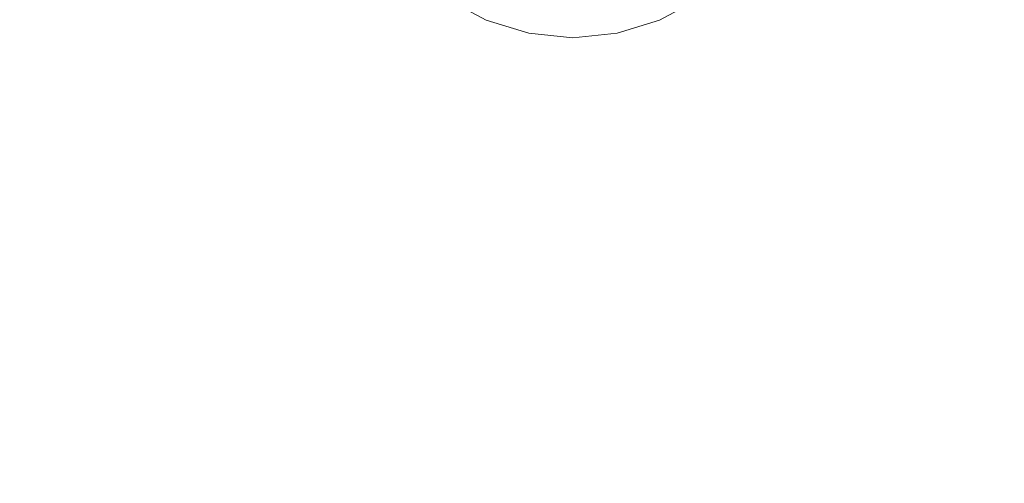
# Model space of a CAD drawing. Extents: x -971 to 927, y -857 to 339.
# Drawn here: x -105 to 43, y -360 to -290 of the extents above; entities that cross this region are included whole.
import ezdxf

# ---------------------------------------------------------------- set-up
doc = ezdxf.new("R2010")
doc.units = 0
doc.header["$LTSCALE"] = 500
doc.header["$MEASUREMENT"] = 0
doc.layers.add('EXC-CERAMIKA', color=7, linetype='Continuous')

msp = doc.modelspace()

# ---------------------------------------------------------------- linework, layer by layer
at = {"layer": 'EXC-CERAMIKA', "lineweight": 0}
for points, invisible_edges in [([(-102.17, -282.22, -498.17), (-132.87, -259.19, -498.14), (-132.52, -292.49, -498.14), (-102.17, -282.22, -498.17)], 15), ([(-132.52, -292.49, -498.14), (-99.91, -304.53, -498.17), (-102.17, -282.22, -498.17), (-132.52, -292.49, -498.14)], 15), ([(-77.05, -288.14, -498.23), (-102.17, -282.22, -498.17), (-99.91, -304.53, -498.17), (-77.05, -288.14, -498.23)], 15), ([(58.14, -282.22, -498.17), (33.02, -288.14, -498.23), (55.87, -304.53, -498.17), (58.14, -282.22, -498.17)], 15), ([(-48.47, -286.05, -498.51), (-59.74, -287.2, -498.32), (-54.66, -294.71, -498.32), (-48.47, -286.05, -498.51)], 15), ([(-54.66, -294.71, -498.32), (-42.87, -290.7, -498.51), (-48.47, -286.05, -498.51), (-54.66, -294.71, -498.32)], 15), ([(-40.94, -287.16, -498.86), (-48.47, -286.05, -498.51), (-42.87, -290.7, -498.51), (-40.94, -287.16, -498.86)], 15), ([(4.44, -286.05, -498.51), (-3.09, -287.16, -498.86), (-1.16, -290.7, -498.51), (4.44, -286.05, -498.51)], 15), ([(-1.16, -290.7, -498.51), (10.63, -294.71, -498.32), (4.44, -286.05, -498.51), (-1.16, -290.7, -498.51)], 15), ([(15.71, -287.2, -498.32), (4.44, -286.05, -498.51), (10.63, -294.71, -498.32), (15.71, -287.2, -498.32)], 15), ([(-99.91, -304.53, -498.17), (-73.03, -301.13, -498.23), (-77.05, -288.14, -498.23), (-99.91, -304.53, -498.17)], 15), ([(-59.74, -287.2, -498.32), (-77.05, -288.14, -498.23), (-73.03, -301.13, -498.23), (-59.74, -287.2, -498.32)], 15), ([(-73.03, -301.13, -498.23), (-54.66, -294.71, -498.32), (-59.74, -287.2, -498.32), (-73.03, -301.13, -498.23)], 15), ([(-42.87, -290.7, -498.51), (-35.04, -290.33, -498.86), (-40.94, -287.16, -498.86), (-42.87, -290.7, -498.51)], 15), ([(-34.72, -289.54, -499.44), (-40.94, -287.16, -498.86), (-35.04, -290.33, -498.86), (-34.72, -289.54, -499.44)], 13), ([(-3.09, -287.16, -498.86), (-9.31, -289.54, -499.44), (-8.99, -290.33, -498.86), (-3.09, -287.16, -498.86)], 11), ([(-8.99, -290.33, -498.86), (-1.16, -290.7, -498.51), (-3.09, -287.16, -498.86), (-8.99, -290.33, -498.86)], 15), ([(10.63, -294.71, -498.32), (29, -301.13, -498.23), (15.71, -287.2, -498.32), (10.63, -294.71, -498.32)], 15), ([(33.02, -288.14, -498.23), (15.71, -287.2, -498.32), (29, -301.13, -498.23), (33.02, -288.14, -498.23)], 15), ([(29, -301.13, -498.23), (55.87, -304.53, -498.17), (33.02, -288.14, -498.23), (29, -301.13, -498.23)], 15), ([(-35.04, -290.33, -498.86), (-28.49, -291.46, -499.44), (-34.72, -289.54, -499.44), (-35.04, -290.33, -498.86)], 15), ([(-28.24, -290.21, -500.31), (-34.72, -289.54, -499.44), (-28.49, -291.46, -499.44), (-28.24, -290.21, -500.31)], 15), ([(-22.02, -289.36, -501.32), (-28.24, -290.21, -500.31), (-22.02, -290.85, -500.31), (-22.02, -289.36, -501.32)], 15), ([(-15.79, -290.21, -500.31), (-22.02, -289.36, -501.32), (-22.02, -290.85, -500.31), (-15.79, -290.21, -500.31)], 15), ([(-9.31, -289.54, -499.44), (-15.79, -290.21, -500.31), (-15.54, -291.46, -499.44), (-9.31, -289.54, -499.44)], 15), ([(-15.54, -291.46, -499.44), (-8.99, -290.33, -498.86), (-9.31, -289.54, -499.44), (-15.54, -291.46, -499.44)], 15), ([(-42.87, -290.7, -498.51), (-54.66, -294.71, -498.32), (-47.94, -300.26, -498.32), (-42.87, -290.7, -498.51)], 15), ([(-47.94, -300.26, -498.32), (-36.4, -294.04, -498.51), (-42.87, -290.7, -498.51), (-47.94, -300.26, -498.32)], 15), ([(-35.04, -290.33, -498.86), (-42.87, -290.7, -498.51), (-36.4, -294.04, -498.51), (-35.04, -290.33, -498.86)], 15), ([(-36.4, -294.04, -498.51), (-28.65, -292.29, -498.86), (-35.04, -290.33, -498.86), (-36.4, -294.04, -498.51)], 15), ([(-28.49, -291.46, -499.44), (-35.04, -290.33, -498.86), (-28.65, -292.29, -498.86), (-28.49, -291.46, -499.44)], 13), ([(-28.49, -291.46, -499.44), (-22.02, -290.85, -500.31), (-28.24, -290.21, -500.31), (-28.49, -291.46, -499.44)], 15), ([(-22.02, -290.85, -500.31), (-28.49, -291.46, -499.44), (-22.02, -292.12, -499.44), (-22.02, -290.85, -500.31)], 15), ([(-22.02, -290.85, -500.31), (-15.54, -291.46, -499.44), (-15.79, -290.21, -500.31), (-22.02, -290.85, -500.31)], 15), ([(-15.54, -291.46, -499.44), (-22.02, -290.85, -500.31), (-22.02, -292.12, -499.44), (-15.54, -291.46, -499.44)], 15), ([(-8.99, -290.33, -498.86), (-15.54, -291.46, -499.44), (-15.38, -292.29, -498.86), (-8.99, -290.33, -498.86)], 11), ([(-15.38, -292.29, -498.86), (-7.63, -294.04, -498.51), (-8.99, -290.33, -498.86), (-15.38, -292.29, -498.86)], 15), ([(-1.16, -290.7, -498.51), (-8.99, -290.33, -498.86), (-7.63, -294.04, -498.51), (-1.16, -290.7, -498.51)], 15), ([(-7.63, -294.04, -498.51), (3.91, -300.26, -498.32), (-1.16, -290.7, -498.51), (-7.63, -294.04, -498.51)], 15), ([(10.63, -294.71, -498.32), (-1.16, -290.7, -498.51), (3.91, -300.26, -498.32), (10.63, -294.71, -498.32)], 15), ([(-99.91, -304.53, -498.17), (-132.52, -292.49, -498.14), (-130.2, -324.54, -498.14), (-99.91, -304.53, -498.17)], 15), ([(-28.65, -292.29, -498.86), (-36.4, -294.04, -498.51), (-29.35, -296.07, -498.51), (-28.65, -292.29, -498.86)], 15), ([(-29.35, -296.07, -498.51), (-22.02, -292.97, -498.86), (-28.65, -292.29, -498.86), (-29.35, -296.07, -498.51)], 15), ([(-28.65, -292.29, -498.86), (-22.02, -292.12, -499.44), (-28.49, -291.46, -499.44), (-28.65, -292.29, -498.86)], 15), ([(-22.02, -292.12, -499.44), (-28.65, -292.29, -498.86), (-22.02, -292.97, -498.86), (-22.02, -292.12, -499.44)], 13), ([(-22.02, -292.12, -499.44), (-15.38, -292.29, -498.86), (-15.54, -291.46, -499.44), (-22.02, -292.12, -499.44)], 15), ([(-15.38, -292.29, -498.86), (-22.02, -292.12, -499.44), (-22.02, -292.97, -498.86), (-15.38, -292.29, -498.86)], 11), ([(-22.02, -292.97, -498.86), (-14.68, -296.07, -498.51), (-15.38, -292.29, -498.86), (-22.02, -292.97, -498.86)], 15), ([(-7.63, -294.04, -498.51), (-15.38, -292.29, -498.86), (-14.68, -296.07, -498.51), (-7.63, -294.04, -498.51)], 15), ([(-36.4, -294.04, -498.51), (-47.94, -300.26, -498.32), (-39.98, -304.02, -498.32), (-36.4, -294.04, -498.51)], 15), ([(-39.98, -304.02, -498.32), (-29.35, -296.07, -498.51), (-36.4, -294.04, -498.51), (-39.98, -304.02, -498.32)], 15), ([(-22.02, -292.97, -498.86), (-29.35, -296.07, -498.51), (-22.02, -296.75, -498.51), (-22.02, -292.97, -498.86)], 15), ([(-14.68, -296.07, -498.51), (-22.02, -292.97, -498.86), (-22.02, -296.75, -498.51), (-14.68, -296.07, -498.51)], 15), ([(-14.68, -296.07, -498.51), (-4.05, -304.02, -498.32), (-7.63, -294.04, -498.51), (-14.68, -296.07, -498.51)], 15), ([(3.91, -300.26, -498.32), (-7.63, -294.04, -498.51), (-4.05, -304.02, -498.32), (3.91, -300.26, -498.32)], 15), ([(-54.66, -294.71, -498.32), (-73.03, -301.13, -498.23), (-66.75, -311.73, -498.23), (-54.66, -294.71, -498.32)], 15), ([(-66.75, -311.73, -498.23), (-47.94, -300.26, -498.32), (-54.66, -294.71, -498.32), (-66.75, -311.73, -498.23)], 15), ([(3.91, -300.26, -498.32), (22.71, -311.73, -498.23), (10.63, -294.71, -498.32), (3.91, -300.26, -498.32)], 15), ([(29, -301.13, -498.23), (10.63, -294.71, -498.32), (22.71, -311.73, -498.23), (29, -301.13, -498.23)], 15), ([(-29.35, -296.07, -498.51), (-39.98, -304.02, -498.32), (-31.21, -306.14, -498.32), (-29.35, -296.07, -498.51)], 15), ([(-31.21, -306.14, -498.32), (-22.02, -296.75, -498.51), (-29.35, -296.07, -498.51), (-31.21, -306.14, -498.32)], 15), ([(-22.02, -296.75, -498.51), (-31.21, -306.14, -498.32), (-22.02, -306.79, -498.32), (-22.02, -296.75, -498.51)], 15), ([(-22.02, -296.75, -498.51), (-12.83, -306.14, -498.32), (-14.68, -296.07, -498.51), (-22.02, -296.75, -498.51)], 15), ([(-12.83, -306.14, -498.32), (-22.02, -296.75, -498.51), (-22.02, -306.79, -498.32), (-12.83, -306.14, -498.32)], 15), ([(-4.05, -304.02, -498.32), (-14.68, -296.07, -498.51), (-12.83, -306.14, -498.32), (-4.05, -304.02, -498.32)], 15), ([(-73.03, -301.13, -498.23), (-99.91, -304.53, -498.17), (-95.05, -324.28, -498.17), (-73.03, -301.13, -498.23)], 15), ([(-95.05, -324.28, -498.17), (-66.75, -311.73, -498.23), (-73.03, -301.13, -498.23), (-95.05, -324.28, -498.17)], 15), ([(-47.94, -300.26, -498.32), (-66.75, -311.73, -498.23), (-57.85, -319.03, -498.23), (-47.94, -300.26, -498.32)], 15), ([(-57.85, -319.03, -498.23), (-39.98, -304.02, -498.32), (-47.94, -300.26, -498.32), (-57.85, -319.03, -498.23)], 15), ([(-4.05, -304.02, -498.32), (13.82, -319.03, -498.23), (3.91, -300.26, -498.32), (-4.05, -304.02, -498.32)], 15), ([(22.71, -311.73, -498.23), (3.91, -300.26, -498.32), (13.82, -319.03, -498.23), (22.71, -311.73, -498.23)], 15), ([(22.71, -311.73, -498.23), (51.02, -324.28, -498.17), (29, -301.13, -498.23), (22.71, -311.73, -498.23)], 15), ([(55.87, -304.53, -498.17), (29, -301.13, -498.23), (51.02, -324.28, -498.17), (55.87, -304.53, -498.17)], 15), ([(-39.98, -304.02, -498.32), (-57.85, -319.03, -498.23), (-46.99, -323.57, -498.23), (-39.98, -304.02, -498.32)], 15), ([(-46.99, -323.57, -498.23), (-31.21, -306.14, -498.32), (-39.98, -304.02, -498.32), (-46.99, -323.57, -498.23)], 15), ([(-12.83, -306.14, -498.32), (2.96, -323.57, -498.23), (-4.05, -304.02, -498.32), (-12.83, -306.14, -498.32)], 15), ([(13.82, -319.03, -498.23), (-4.05, -304.02, -498.32), (2.96, -323.57, -498.23), (13.82, -319.03, -498.23)], 15), ([(-130.2, -324.54, -498.14), (-95.05, -324.28, -498.17), (-99.91, -304.53, -498.17), (-130.2, -324.54, -498.14)], 15), ([(-31.21, -306.14, -498.32), (-46.99, -323.57, -498.23), (-34.83, -325.87, -498.23), (-31.21, -306.14, -498.32)], 15), ([(-34.83, -325.87, -498.23), (-22.02, -306.79, -498.32), (-31.21, -306.14, -498.32), (-34.83, -325.87, -498.23)], 15), ([(-22.02, -306.79, -498.32), (-34.83, -325.87, -498.23), (-22.02, -326.46, -498.23), (-22.02, -306.79, -498.32)], 15), ([(-22.02, -306.79, -498.32), (-9.2, -325.87, -498.23), (-12.83, -306.14, -498.32), (-22.02, -306.79, -498.32)], 15), ([(-9.2, -325.87, -498.23), (-22.02, -306.79, -498.32), (-22.02, -326.46, -498.23), (-9.2, -325.87, -498.23)], 15), ([(2.96, -323.57, -498.23), (-12.83, -306.14, -498.32), (-9.2, -325.87, -498.23), (2.96, -323.57, -498.23)], 15), ([(-66.75, -311.73, -498.23), (-95.05, -324.28, -498.17), (-86.78, -340, -498.17), (-66.75, -311.73, -498.23)], 15), ([(-74.29, -350.2, -498.17), (-66.75, -311.73, -498.23), (-86.78, -340, -498.17), (-74.29, -350.2, -498.17)], 15), ([(-66.75, -311.73, -498.23), (-74.29, -350.2, -498.17), (-57.85, -319.03, -498.23), (-66.75, -311.73, -498.23)], 15), ([(30.26, -350.2, -498.17), (22.71, -311.73, -498.23), (13.82, -319.03, -498.23), (30.26, -350.2, -498.17)], 15), ([(51.02, -324.28, -498.17), (22.71, -311.73, -498.23), (42.75, -340, -498.17), (51.02, -324.28, -498.17)], 15), ([(22.71, -311.73, -498.23), (30.26, -350.2, -498.17), (42.75, -340, -498.17), (22.71, -311.73, -498.23)], 15), ([(-58.63, -356.03, -498.17), (-57.85, -319.03, -498.23), (-74.29, -350.2, -498.17), (-58.63, -356.03, -498.17)], 15), ([(-57.85, -319.03, -498.23), (-58.63, -356.03, -498.17), (-46.99, -323.57, -498.23), (-57.85, -319.03, -498.23)], 15), ([(14.59, -356.03, -498.17), (13.82, -319.03, -498.23), (2.96, -323.57, -498.23), (14.59, -356.03, -498.17)], 15), ([(13.82, -319.03, -498.23), (14.59, -356.03, -498.17), (30.26, -350.2, -498.17), (13.82, -319.03, -498.23)], 15), ([(-40.85, -358.61, -498.17), (-46.99, -323.57, -498.23), (-58.63, -356.03, -498.17), (-40.85, -358.61, -498.17)], 15), ([(-46.99, -323.57, -498.23), (-40.85, -358.61, -498.17), (-34.83, -325.87, -498.23), (-46.99, -323.57, -498.23)], 15), ([(-3.18, -358.61, -498.17), (2.96, -323.57, -498.23), (-9.2, -325.87, -498.23), (-3.18, -358.61, -498.17)], 15), ([(2.96, -323.57, -498.23), (-3.18, -358.61, -498.17), (14.59, -356.03, -498.17), (2.96, -323.57, -498.23)], 15), ([(-95.05, -324.28, -498.17), (-130.2, -324.54, -498.14), (-124.63, -353.55, -498.14), (-95.05, -324.28, -498.17)], 15), ([(-124.63, -353.55, -498.14), (-86.78, -340, -498.17), (-95.05, -324.28, -498.17), (-124.63, -353.55, -498.14)], 15), ([(-22.02, -359.09, -498.17), (-34.83, -325.87, -498.23), (-40.85, -358.61, -498.17), (-22.02, -359.09, -498.17)], 15), ([(-34.83, -325.87, -498.23), (-22.02, -359.09, -498.17), (-22.02, -326.46, -498.23), (-34.83, -325.87, -498.23)], 15), ([(-22.02, -359.09, -498.17), (-9.2, -325.87, -498.23), (-22.02, -326.46, -498.23), (-22.02, -359.09, -498.17)], 15), ([(-9.2, -325.87, -498.23), (-22.02, -359.09, -498.17), (-3.18, -358.61, -498.17), (-9.2, -325.87, -498.23)], 15), ([(-86.78, -340, -498.17), (-124.63, -353.55, -498.14), (-113.82, -376.3, -498.14), (-86.78, -340, -498.17)], 15), ([(-95.77, -389.59, -498.14), (-86.78, -340, -498.17), (-113.82, -376.3, -498.14), (-95.77, -389.59, -498.14)], 15), ([(-86.78, -340, -498.17), (-95.77, -389.59, -498.14), (-74.29, -350.2, -498.17), (-86.78, -340, -498.17)], 15), ([(51.74, -389.59, -498.14), (42.75, -340, -498.17), (30.26, -350.2, -498.17), (51.74, -389.59, -498.14)], 15), ([(-73.01, -396.19, -498.14), (-74.29, -350.2, -498.17), (-95.77, -389.59, -498.14), (-73.01, -396.19, -498.14)], 15), ([(-74.29, -350.2, -498.17), (-73.01, -396.19, -498.14), (-58.63, -356.03, -498.17), (-74.29, -350.2, -498.17)], 15), ([(28.98, -396.19, -498.14), (30.26, -350.2, -498.17), (14.59, -356.03, -498.17), (28.98, -396.19, -498.14)], 15), ([(30.26, -350.2, -498.17), (28.98, -396.19, -498.14), (51.74, -389.59, -498.14), (30.26, -350.2, -498.17)], 15), ([(-48.06, -398.85, -498.14), (-58.63, -356.03, -498.17), (-73.01, -396.19, -498.14), (-48.06, -398.85, -498.14)], 15), ([(-58.63, -356.03, -498.17), (-48.06, -398.85, -498.14), (-40.85, -358.61, -498.17), (-58.63, -356.03, -498.17)], 15), ([(4.03, -398.85, -498.14), (14.59, -356.03, -498.17), (-3.18, -358.61, -498.17), (4.03, -398.85, -498.14)], 15), ([(14.59, -356.03, -498.17), (4.03, -398.85, -498.14), (28.98, -396.19, -498.14), (14.59, -356.03, -498.17)], 15), ([(-22.02, -399.2, -498.14), (-40.85, -358.61, -498.17), (-48.06, -398.85, -498.14), (-22.02, -399.2, -498.14)], 15), ([(-40.85, -358.61, -498.17), (-22.02, -399.2, -498.14), (-22.02, -359.09, -498.17), (-40.85, -358.61, -498.17)], 15), ([(-22.02, -399.2, -498.14), (-3.18, -358.61, -498.17), (-22.02, -359.09, -498.17), (-22.02, -399.2, -498.14)], 15), ([(-3.18, -358.61, -498.17), (-22.02, -399.2, -498.14), (4.03, -398.85, -498.14), (-3.18, -358.61, -498.17)], 15)]:
    msp.add_3dface(points, dxfattribs=dict(at, invisible_edges=invisible_edges))

doc.saveas('drawing.dxf')
